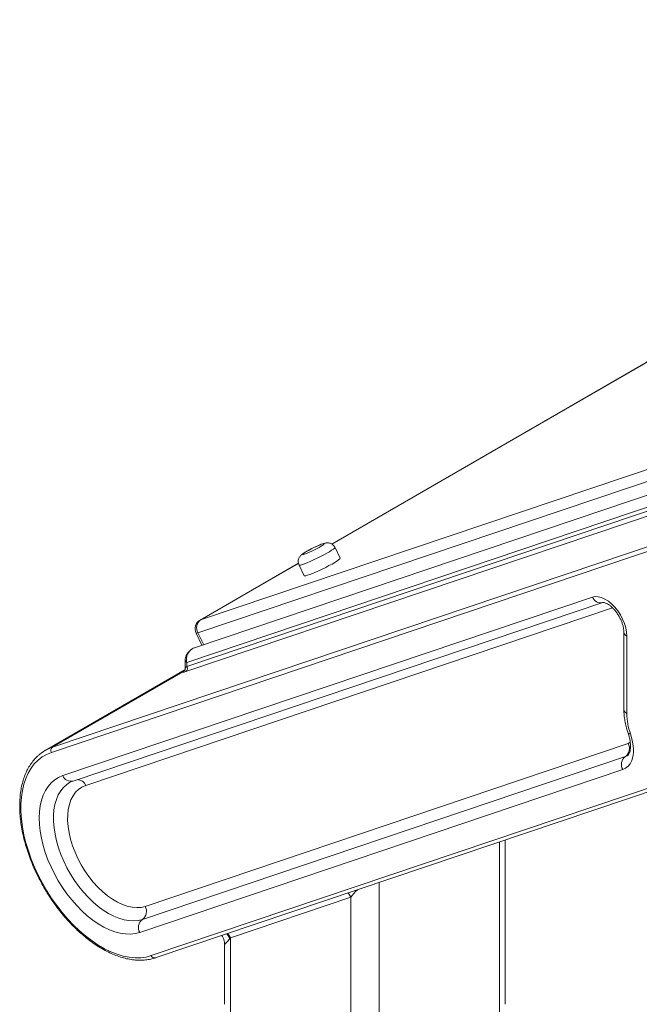
# Model space of a CAD drawing. Units: millimetres. Extents: x -29427 to 16085, y -6422 to 9351.
# Drawn here: x -2179 to -1869, y -399 to 93 of the extents above; entities that cross this region are included whole.
import ezdxf

# ---------------------------------------------------------------- set-up
doc = ezdxf.new("R2010")
doc.units = ezdxf.units.MM

msp = doc.modelspace()

# ---------------------------------------------------------------- linework, layer by layer
at = {"color": 7, "linetype": 'Continuous', "lineweight": 15}
for p, q in [((-1569.02, 92.92), (-2022.58, -168.92)), ((-2088.14, -206.8), (-1741.66, -90.02)), ((-1743, -96.53), (-2089.48, -213.31)), ((-1738.81, -101.97), (-2091.17, -220.73)), ((-2094.96, -228.03), (-1743.04, -109.42)), ((-2094.96, -230.03), (-1743.04, -111.42)), ((-1745.33, -114.61), (-2095.5, -232.63)), ((-2162.14, -270.38), (-1808.97, -151.35)), ((-1809.51, -153.95), (-2162.68, -272.99)), ((-2018.38, -175.96), (-2021.01, -170.6)), ((-2039.24, -178.54), (-2088.44, -206.94)), ((-2038.97, -179.42), (-2036.33, -184.78)), ((-2156.97, -284.6), (-1892.46, -195.45)), ((-2151.84, -287.3), (-1887.32, -198.15)), ((-2090.43, -213.47), (-2087.48, -219.48)), ((-1876.73, -212.94), (-1876.73, -251.57)), ((-1875.27, -214.98), (-1875.27, -253.61)), ((-2095.84, -226.81), (-2095.84, -231.09)), ((-2094.96, -228.03), (-2094.96, -230.03)), ((-2095.97, -231.73), (-2165.73, -272)), ((-2162.14, -270.38), (-2096.84, -232.68)), ((-2115.84, -349.86), (-1874.62, -268.56)), ((-1875.97, -275.07), (-2117.18, -356.37)), ((-2112.81, -374.49), (-1809.51, -272.27)), ((-2110.76, -375.57), (-1807.45, -273.35)), ((-1877.31, -281.58), (-2118.52, -362.88)), ((-1935.98, -398.78), (-1935.98, -316.67)), ((-2013.15, -345.33), (-2073.26, -365.59)), ((-2013.15, -437.56), (-2013.15, -345.33)), ((-2073.26, -365.59), (-2073.26, -402.86)), ((-2076.19, -368.83), (-2076.19, -398.78))]:
    msp.add_line(p, q, dxfattribs=at)
at = {"color": 8, "linetype": 'Continuous', "lineweight": 15}
for p, q in [((-1569.01, 92.89), (-2022.55, -168.94)), ((-2039.23, -178.57), (-2088.14, -206.8)), ((-1882.42, -200.78), (-2145.51, -289.46)), ((-2088.14, -206.8), (-2088.44, -206.94)), ((-2089.48, -213.31), (-2086.59, -219.19)), ((-1875.05, -274.66), (-1875.97, -275.07)), ((-1938.91, -402.86), (-1938.91, -317.65)), ((-1999.01, -337.91), (-1999.01, -437.56))]:
    msp.add_line(p, q, dxfattribs=at)
at = {"color": 8, "linetype": 'Continuous', "lineweight": 15, "flags": 128}
for points in [[(-2021.01, -170.6), (-2021.02, -170.7), (-2021.26, -171.02), (-2021.82, -171.48), (-2022.68, -172.07), (-2023.8, -172.76), (-2025.14, -173.54), (-2026.66, -174.37), (-2028.3, -175.22), (-2030, -176.06), (-2031.7, -176.87), (-2033.34, -177.61), (-2034.86, -178.26), (-2036.2, -178.78), (-2037.32, -179.17), (-2038.17, -179.42), (-2038.72, -179.5), (-2038.97, -179.42)], [(-2089.48, -213.31), (-2089.95, -213.45), (-2090.27, -213.51), (-2090.42, -213.49), (-2090.43, -213.47)], [(-1874.61, -263.34), (-1874.58, -263.4), (-1874.36, -263.6), (-1873.97, -263.71), (-1873.42, -263.75)], [(-1874.62, -268.56), (-1873.75, -268.12), (-1873.47, -267.9)], [(-2117.18, -356.37), (-2119.3, -356.9), (-2121.56, -357.12), (-2123.93, -357.01), (-2126.39, -356.58), (-2128.93, -355.84), (-2131.51, -354.79), (-2134.12, -353.43), (-2136.73, -351.79), (-2139.31, -349.88), (-2141.85, -347.72), (-2144.32, -345.31), (-2146.7, -342.7), (-2148.97, -339.89), (-2151.1, -336.92), (-2153.08, -333.81), (-2154.88, -330.59), (-2156.5, -327.29), (-2157.92, -323.94), (-2159.13, -320.57), (-2160.11, -317.21), (-2160.85, -313.89), (-2161.35, -310.64), (-2161.61, -307.49), (-2161.62, -304.47), (-2161.38, -301.61), (-2160.89, -298.93), (-2160.17, -296.45), (-2159.2, -294.2), (-2158.01, -292.21), (-2156.61, -290.48), (-2155, -289.03), (-2153.55, -288.07)], [(-2014.54, -343.14), (-2014.14, -343.67), (-2013.15, -345.33)], [(-2075.12, -363.56), (-2074.57, -364.3), (-2073.6, -366.03)], [(-2074.65, -363.4), (-2074.25, -363.93), (-2073.26, -365.59)]]:
    msp.add_lwpolyline(points, dxfattribs=at)
at = {"color": 7, "linetype": 'Continuous', "lineweight": 15, "flags": 128}
for points in [[(-2035.07, -172.56), (-2036.02, -173.13), (-2036.7, -173.6), (-2037.07, -173.93), (-2037.11, -174.1), (-2036.81, -174.11), (-2036.19, -173.95), (-2035.29, -173.63), (-2034.17, -173.17), (-2032.89, -172.61), (-2031.55, -171.97), (-2030.21, -171.29), (-2028.98, -170.63), (-2027.91, -170.02), (-2027.09, -169.49), (-2026.56, -169.09), (-2026.36, -168.83), (-2026.49, -168.74), (-2026.95, -168.82), (-2027.72, -169.06), (-2028.74, -169.45), (-2029.95, -169.97), (-2031.27, -170.57), (-2032.62, -171.24), (-2033.91, -171.91), (-2035.07, -172.56)], [(-2036.33, -184.78), (-2036.09, -184.86), (-2035.53, -184.78), (-2034.68, -184.54), (-2033.57, -184.14), (-2032.22, -183.62), (-2030.71, -182.97), (-2029.07, -182.23), (-2027.37, -181.42), (-2025.67, -180.58), (-2024.03, -179.73), (-2022.51, -178.9), (-2021.17, -178.12), (-2020.04, -177.43), (-2019.19, -176.84), (-2018.63, -176.38), (-2018.38, -176.06), (-2018.38, -175.96)], [(-1892.46, -195.45), (-1891.05, -195.18), (-1889.51, -195.25), (-1887.87, -195.67), (-1886.19, -196.43), (-1884.49, -197.51), (-1882.83, -198.87), (-1881.25, -200.49), (-1879.79, -202.33), (-1878.48, -204.33), (-1877.37, -206.45), (-1876.47, -208.63), (-1875.81, -210.81), (-1875.4, -212.95), (-1875.27, -214.98)], [(-1873.42, -263.75), (-1872.68, -266.23), (-1872.19, -268.67), (-1871.96, -271.01), (-1871.99, -273.21), (-1872.28, -275.24), (-1872.83, -277.06), (-1873.62, -278.62), (-1874.65, -279.92), (-1875.88, -280.91), (-1877.31, -281.58)], [(-2162.68, -272.99), (-2165.07, -273.97), (-2167.3, -275.27), (-2169.34, -276.87), (-2171.19, -278.75), (-2172.83, -280.91), (-2174.25, -283.34), (-2175.46, -286.01), (-2176.42, -288.92), (-2177.15, -292.04), (-2177.64, -295.36), (-2177.88, -298.85), (-2177.87, -302.49), (-2177.62, -306.27), (-2177.12, -310.15), (-2176.38, -314.12), (-2175.4, -318.15), (-2174.18, -322.21), (-2172.75, -326.28), (-2171.09, -330.34), (-2169.23, -334.35), (-2167.18, -338.3), (-2164.94, -342.16), (-2162.54, -345.91), (-2159.99, -349.52), (-2157.29, -352.97), (-2154.48, -356.24), (-2151.57, -359.31), (-2148.56, -362.16), (-2145.5, -364.77), (-2142.38, -367.13), (-2139.24, -369.23), (-2136.08, -371.04), (-2132.94, -372.56), (-2129.83, -373.78), (-2126.76, -374.69), (-2123.76, -375.29), (-2120.85, -375.57), (-2118.05, -375.53), (-2115.36, -375.17), (-2112.81, -374.49)], [(-2118.52, -362.88), (-2120.77, -363.45), (-2123.16, -363.71), (-2125.67, -363.65), (-2128.28, -363.26), (-2130.96, -362.55), (-2133.69, -361.54), (-2136.46, -360.21), (-2139.24, -358.6), (-2142.01, -356.7), (-2144.74, -354.54), (-2147.42, -352.13), (-2150.02, -349.49), (-2152.52, -346.65), (-2154.9, -343.62), (-2157.14, -340.43), (-2159.23, -337.1), (-2161.14, -333.67), (-2162.86, -330.16), (-2164.39, -326.6), (-2165.7, -323.01), (-2166.78, -319.43), (-2167.63, -315.88), (-2168.24, -312.4), (-2168.6, -309.01), (-2168.72, -305.74), (-2168.58, -302.61), (-2168.2, -299.65), (-2167.57, -296.89), (-2166.7, -294.34), (-2165.6, -292.03), (-2164.28, -289.97), (-2162.74, -288.19), (-2161, -286.69), (-2159.07, -285.49), (-2156.97, -284.6)], [(-2145.51, -289.46), (-2147.39, -290.28), (-2149.08, -291.43), (-2150.57, -292.89), (-2151.85, -294.64), (-2152.89, -296.66), (-2153.69, -298.94), (-2154.24, -301.44), (-2154.53, -304.14), (-2154.55, -307.01), (-2154.32, -310.03), (-2153.83, -313.14), (-2153.08, -316.33), (-2152.09, -319.56), (-2150.86, -322.78), (-2149.41, -325.97), (-2147.76, -329.1), (-2145.92, -332.12), (-2143.91, -335), (-2141.76, -337.71), (-2139.48, -340.23), (-2137.11, -342.52), (-2134.67, -344.56), (-2132.19, -346.33), (-2129.68, -347.8), (-2127.19, -348.97), (-2124.74, -349.82), (-2122.35, -350.33), (-2120.06, -350.51), (-2117.88, -350.36), (-2115.84, -349.86)]]:
    msp.add_lwpolyline(points, dxfattribs=at)
at = {"color": 8, "linetype": 'Continuous', "lineweight": 15}
for centre, radius, start, end in [((-1888.36, -193.9), 4.38, 200.7938, 282.7865), ((-1874.23, -212.68), 2.52, 186.0756, 245.5921), ((-2094.37, -226.68), 1.48, 184.7983, 246.3233), ((-2097.6, -231.01), 1.84, 294.5785, 315.3502), ((-1874.23, -251.32), 2.51, 185.6948, 245.6253), ((-2152.88, -283.06), 4.37, 200.7194, 283.8369), ((-2149.84, -291.29), 4.71, 22.9796, 88.6151), ((-2111.18, -373.88), 1.75, 200.7194, 283.8369)]:
    msp.add_arc(centre, radius, start, end, dxfattribs=at)
at = {"color": 7, "linetype": 'Continuous', "lineweight": 15}
for centre, radius, start, end in [((-2085.94, -211.27), 5, 119.9973, 206.1616), ((-2085.19, -210.8), 4.97, 126.3961, 210.3238), ((-2096.68, -231.03), 1.99, 306.3961, 30.3238), ((-1843.7, -253.11), 31.57, 180.9076, 199.7129), ((-2155.83, -289.15), 19.8, 108.5902, 132.2778), ((-2160.96, -271.98), 1.99, 126.3961, 210.3238), ((-1878.91, -271.07), 4.97, 306.3961, 30.3238), ((-1873.02, -279.07), 4.97, 126.3961, 210.3238), ((-2120.13, -352.37), 4.97, 306.3961, 30.3238), ((-2114.23, -360.37), 4.97, 126.3961, 210.3238)]:
    msp.add_arc(centre, radius, start, end, dxfattribs=at)
at = {"color": 8, "linetype": 'Continuous', "lineweight": 15}
for centre, major_axis, ratio, start_param, end_param in [((-2092.84, -228.8), (2.99, 2.33), 0.115896, 2.266201, 3.059389), ((-2006.08, -341.25), (9.85, 9.58), 0.178378, 1.783452, 2.184378)]:
    msp.add_ellipse(centre, major_axis=major_axis, ratio=ratio, start_param=start_param, end_param=end_param, dxfattribs=at)
at = {"color": 7, "linetype": 'Continuous', "lineweight": 15}
for centre, major_axis, ratio, start_param, end_param in [((-2091.97, -230.59), (4.99, 2.31), 0.099152, 2.868373, 3.881148), ((-2066.19, -361.51), (9.85, 9.58), 0.178378, 2.184378, 2.233981)]:
    msp.add_ellipse(centre, major_axis=major_axis, ratio=ratio, start_param=start_param, end_param=end_param, dxfattribs=at)
for points, knots in [([(-2021.04, -170.62), (-2021.1, -170.49), (-2021.29, -170.03), (-2021.85, -169.42), (-2022.61, -168.84), (-2023.41, -168.5), (-2024.17, -168.33), (-2024.86, -168.3), (-2025.49, -168.36), (-2026.12, -168.49), (-2026.87, -168.71), (-2027.82, -169.05), (-2028.99, -169.52), (-2030.25, -170.08), (-2031.59, -170.71), (-2032.92, -171.36), (-2034.19, -172.03), (-2034.94, -172.45), (-2035.32, -172.67)], [0, 0, 0, 0, 0.022856, 0.082499, 0.135201, 0.183089, 0.227266, 0.268821, 0.31071, 0.358803, 0.426876, 0.512622, 0.592609, 0.676375, 0.75767, 0.83821, 0.918866, 1, 1, 1, 1]), ([(-2035.32, -172.67), (-2035.5, -172.77), (-2036.06, -173.1), (-2036.91, -173.64), (-2037.63, -174.17), (-2038.25, -174.76), (-2038.72, -175.36), (-2039.11, -176.09), (-2039.37, -176.99), (-2039.4, -178), (-2039.25, -178.85), (-2039, -179.28), (-2038.93, -179.4)], [0, 0, 0, 0, 0.07575, 0.229878, 0.404661, 0.497394, 0.575017, 0.65974, 0.752925, 0.85306, 0.957336, 1, 1, 1, 1]), ([(-1887.32, -198.15), (-1887.31, -198.14), (-1887.28, -198.13), (-1887.09, -198.11), (-1886.6, -198.16), (-1885.88, -198.37), (-1884.96, -198.8), (-1883.92, -199.46), (-1882.82, -200.36), (-1881.69, -201.47), (-1880.6, -202.78), (-1879.58, -204.25), (-1878.68, -205.82), (-1877.93, -207.45), (-1877.35, -209.06), (-1876.96, -210.61), (-1876.76, -211.92), (-1876.74, -212.63), (-1876.73, -212.94)], [0, 0, 0, 0, 0.034587, 0.101011, 0.162045, 0.226272, 0.289131, 0.352359, 0.416649, 0.482181, 0.548789, 0.61617, 0.683969, 0.751814, 0.81922, 0.885838, 0.951367, 1, 1, 1, 1]), ([(-2091.18, -220.74), (-2091.21, -220.75), (-2091.61, -220.84), (-2092.35, -221.26), (-2093.4, -222), (-2094.32, -222.99), (-2095.07, -224.08), (-2095.55, -225.14), (-2095.82, -226.05), (-2095.82, -226.59), (-2095.81, -226.8)], [0, 0, 0, 0, 0.011441, 0.161317, 0.326295, 0.500964, 0.656736, 0.80366, 0.921259, 1, 1, 1, 1]), ([(-2095.86, -231.01), (-2095.86, -231.18), (-2095.86, -231.52), (-2096.03, -231.93), (-2096.2, -232.2), (-2096.29, -232.3), (-2096.31, -232.32), (-2096.32, -232.33)], [0, 0, 0, 0, 0.263143, 0.526034, 0.742849, 0.926924, 1, 1, 1, 1]), ([(-2096.31, -232.32), (-2096.33, -232.34), (-2096.35, -232.35), (-2096.34, -232.35), (-2096.34, -232.35)], [0, 0, 0, 0, 0.990362, 1, 1, 1, 1]), ([(-1876.73, -251.57), (-1876.72, -252.05), (-1876.7, -253.44), (-1876.47, -255.8), (-1875.97, -258.63), (-1875.33, -261.15), (-1874.82, -262.72), (-1874.61, -263.34)], [0, 0, 0, 0, 0.1295398, 0.3685466, 0.6070333, 0.8449042, 1, 1, 1, 1]), ([(-1874.61, -263.34), (-1874.5, -263.68), (-1874.17, -264.66), (-1873.78, -266.26), (-1873.48, -268.06), (-1873.38, -269.7), (-1873.45, -271.14), (-1873.65, -272.34), (-1873.96, -273.28), (-1874.32, -273.96), (-1874.69, -274.4), (-1874.9, -274.59), (-1875.04, -274.65), (-1875.05, -274.66)], [0, 0, 0, 0, 0.054191, 0.158778, 0.262377, 0.364703, 0.465736, 0.565806, 0.665825, 0.76722, 0.873614, 0.993095, 1, 1, 1, 1]), ([(-2169.36, -274.68), (-2169.48, -274.78), (-2170.26, -275.42), (-2171.53, -276.87), (-2173.16, -279.02), (-2174.58, -281.42), (-2175.79, -284.05), (-2176.79, -286.9), (-2177.56, -289.93), (-2178.12, -293.15), (-2178.44, -296.54), (-2178.53, -300.06), (-2178.39, -303.7), (-2178.03, -307.45), (-2177.44, -311.27), (-2176.63, -315.16), (-2175.6, -319.08), (-2174.37, -323.03), (-2172.93, -326.97), (-2171.3, -330.89), (-2169.48, -334.77), (-2167.48, -338.58), (-2165.32, -342.31), (-2163.01, -345.94), (-2160.55, -349.45), (-2157.96, -352.81), (-2155.26, -356.02), (-2152.46, -359.05), (-2149.57, -361.88), (-2146.6, -364.51), (-2143.58, -366.92), (-2140.52, -369.1), (-2137.43, -371.02), (-2134.32, -372.69), (-2131.22, -374.09), (-2128.15, -375.21), (-2125.1, -376.04), (-2122.12, -376.57), (-2119.21, -376.81), (-2116.39, -376.75), (-2113.74, -376.4), (-2111.88, -375.94), (-2110.93, -375.63), (-2110.76, -375.57)], [0, 0, 0, 0, 0.0042691, 0.0290108, 0.0538592, 0.0788524, 0.104001, 0.1292924, 0.1546992, 0.1801887, 0.2057299, 0.231298, 0.256874, 0.2824442, 0.3080029, 0.3335476, 0.359078, 0.3845948, 0.4101, 0.4355955, 0.4610841, 0.4865682, 0.5120506, 0.5375341, 0.5630205, 0.5885127, 0.6140134, 0.6395255, 0.6650515, 0.690594, 0.7161549, 0.7417352, 0.7673347, 0.7929509, 0.8185781, 0.8442015, 0.8698013, 0.8953503, 0.9208149, 0.9461587, 0.9713509, 0.9948852, 1, 1, 1, 1]), ([(-2153.56, -288.08), (-2153.12, -287.85), (-2152.57, -287.55), (-2151.96, -287.34), (-2151.84, -287.3)], [0, 0, 0, 0, 0.794979, 1, 1, 1, 1]), ([(-2077.5, -364.36), (-2077.27, -364.75), (-2076.77, -365.6), (-2076.36, -367), (-2076.17, -368.13), (-2076.2, -368.71), (-2076.2, -368.83)], [0, 0, 0, 0, 0.276856, 0.602562, 0.914561, 1, 1, 1, 1])]:
    msp.add_open_spline(points, degree=3, knots=knots, dxfattribs=at)
at = {"color": 8, "linetype": 'Continuous', "lineweight": 15}
for points, knots in [([(-2091.15, -220.79), (-2091.46, -220.89), (-2092.21, -221.12), (-2093.35, -222.07), (-2094.44, -223.43), (-2095.15, -225.04), (-2095.36, -226.65), (-2095.09, -227.6), (-2094.96, -228.03)], [0, 0, 0, 0, 0.128138, 0.316887, 0.515189, 0.697326, 0.86161, 1, 1, 1, 1]), ([(-2096.84, -232.68), (-2096.73, -232.59), (-2096.63, -232.49), (-2096.34, -232.31), (-2096.34, -232.31)], [0, 0, 0, 0, 0.980528, 1, 1, 1, 1]), ([(-2073.6, -366.03), (-2074.17, -366.73), (-2074.99, -367.73), (-2075.76, -368.51), (-2076.08, -368.79), (-2076.22, -368.88), (-2076.18, -368.83), (-2076.18, -368.83)], [0, 0, 0, 0, 0.4473961, 0.6376761, 0.8313694, 0.9942734, 1, 1, 1, 1])]:
    msp.add_open_spline(points, degree=3, knots=knots, dxfattribs=at)

doc.saveas('drawing.dxf')
